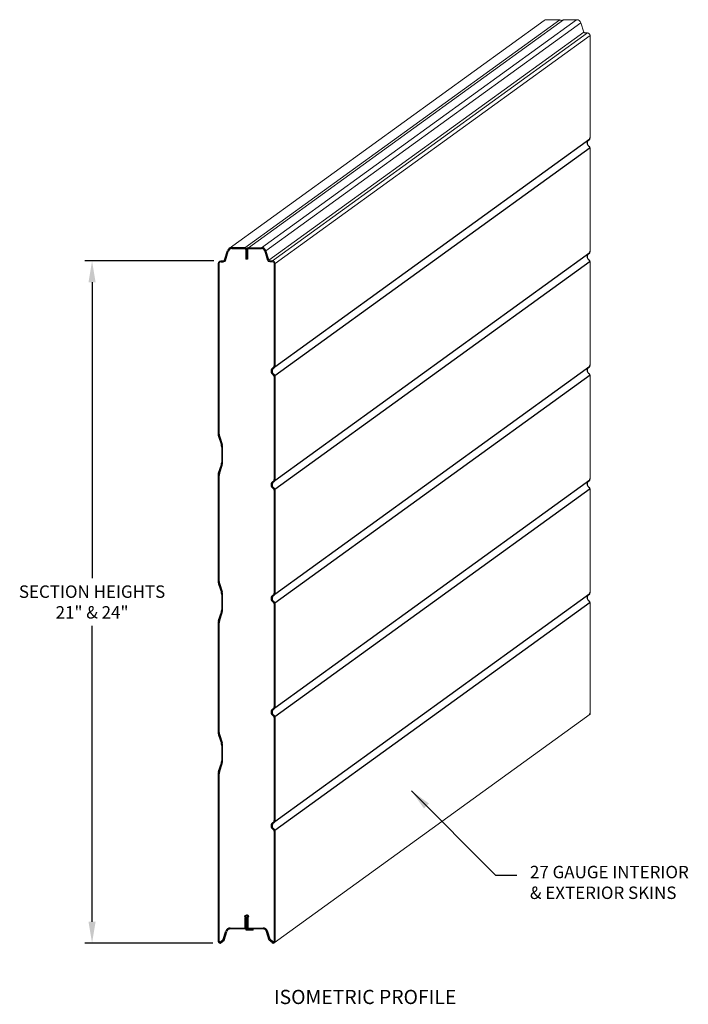
# Model space of a CAD drawing. Units: inches. Extents: x -197 to 877, y 282 to 1143.
# Drawn here: x -33 to 62, y 988 to 1127 of the extents above; entities that cross this region are included whole.
import ezdxf

# ---------------------------------------------------------------- set-up
doc = ezdxf.new("R2010")
doc.units = ezdxf.units.IN
doc.header["$LTSCALE"] = 5
doc.header["$MEASUREMENT"] = 0
doc.header["$PDMODE"] = 2
doc.layers.get('0').update_dxf_attribs({"linetype": 'CONTINUOUS'})
doc.layers.get('Defpoints').update_dxf_attribs({"linetype": 'CONTINUOUS'})
doc.layers.add('PROFILE', color=7, linetype='CONTINUOUS', lineweight=0)
doc.layers.add('SECTION JOINTS', color=7, linetype='CONTINUOUS', lineweight=25)
doc.layers.add('TEXT', color=7, linetype='CONTINUOUS')
doc.styles.get("Standard").update_dxf_attribs({"font": 'TIMES.TTF'})
doc.styles.add('WEB PAGE', font='TIMES.TTF')
doc.dimstyles.get("Standard").update_dxf_attribs({"dimtxt": 1.75, "dimasz": 3, "dimexe": 1, "dimexo": 1, "dimgap": 1, "dimtad": 0, "dimtih": 1, "dimtoh": 1, "dimdec": 4, "dimzin": 0, "dimdsep": 46, "dimlunit": 4, "dimtxsty": 'Standard', "dimcen": 1, "dimadec": 4, "dimazin": 0, "dimtfac": 1, "dimtdec": 4, "dimtofl": 0, "dimtmove": 0, "dimatfit": 3, "dimfxl": 1, "dimfrac": 2, "dimtolj": 1, "dimtzin": 0, "dimarcsym": 0})

# ---------------------------------------------------------------- blocks, each defined once
blk = doc.blocks.new('*D19')
at = {"layer": 'Defpoints', "color": 0}
for p in [(-22.32, 1092.77), (-4.18, 1092.77), (-4.32, 996.75)]:
    blk.add_point(p, dxfattribs=at)
at = {"layer": 'TEXT', "color": 0, "lineweight": -2}
for p, q in [((-5.18, 1092.77), (-23.32, 1092.77)), ((-22.32, 1089.77), (-22.32, 1048.11)), ((-22.32, 999.75), (-22.32, 1041.4)), ((-5.32, 996.75), (-23.32, 996.75))]:
    blk.add_line(p, q, dxfattribs=at)
at = {"layer": 'TEXT', "color": 0}
for points in [[(-22.82, 1089.77), (-21.82, 1089.77), (-22.32, 1092.77)], [(-22.82, 999.75), (-21.82, 999.75), (-22.32, 996.75)]]:
    blk.add_solid(points, dxfattribs=at)
at = {"layer": 'TEXT', "color": 0, "insert": (-22.32, 1044.76), "char_height": 1.75, "attachment_point": 5}
blk.add_mtext('\\A1;SECTION HEIGHTS\\P21" & 24"', dxfattribs=at)

msp = doc.modelspace()

# ---------------------------------------------------------------- hatches: boundary and pattern name
at = {"layer": 'SECTION JOINTS'}
h = msp.add_hatch(dxfattribs=at)
h.set_pattern_fill('ANSI31', color=256, scale=0.4, style=0)
h.set_pattern_definition([(135, (863.598503, -2424.15974), (0.03535533906, 0.03535533906), [])])
h.paths.add_polyline_path([(-0.31741, 1000.4771, -1), (-0.80362, 1000.4771, -1)])
h.paths.add_polyline_path([(-0.69487, 1000.4771, 1), (-0.42616, 1000.4771, 1)], flags=16)
h.paths.add_polyline_path([(-0.62549, 1000.234), (-0.49555, 1000.234), (-0.49555, 998.734), (0.33648, 998.734), (0.33648, 998.58873), (-0.62549, 998.58873)])

# ---------------------------------------------------------------- linework, layer by layer
at = {"color": 7, "linetype": 'Continuous'}
for p, q in [((47.56378, 1109.75249), (47.67302, 1109.86173)), ((47.56378, 1108.97094), (47.67302, 1108.8617)), ((47.56378, 1093.75249), (47.67302, 1093.86173)), ((47.56378, 1092.97094), (47.67302, 1092.8617)), ((3.12928, 1077.72325), (3.23856, 1077.83249)), ((3.23318, 1077.63692), (3.34242, 1077.74616)), ((47.56378, 1077.75249), (47.67302, 1077.86173)), ((47.56378, 1076.97094), (47.67302, 1076.8617)), ((3.12928, 1076.76905), (3.23856, 1076.65977)), ((3.23318, 1076.85538), (3.34242, 1076.74613)), ((3.13123, 1061.72325), (3.24051, 1061.83249)), ((3.23318, 1061.63692), (3.34242, 1061.74616)), ((47.56378, 1061.75249), (47.67302, 1061.86173)), ((3.13123, 1060.76905), (3.24051, 1060.65977)), ((3.23318, 1060.85538), (3.34242, 1060.74613)), ((47.56378, 1060.97094), (47.67302, 1060.8617)), ((3.13302, 1045.72325), (3.2423, 1045.83249)), ((3.23318, 1045.63692), (3.34242, 1045.74616)), ((47.56378, 1045.75249), (47.67302, 1045.86173)), ((3.13302, 1044.76905), (3.2423, 1044.65977)), ((3.23318, 1044.85538), (3.34242, 1044.74613)), ((47.56378, 1044.97094), (47.67302, 1044.8617)), ((3.13506, 1029.72325), (3.24435, 1029.83249)), ((3.13506, 1028.76905), (3.24435, 1028.65977)), ((3.23318, 1029.63692), (3.34242, 1029.74616)), ((3.23318, 1028.85538), (3.34242, 1028.74613)), ((3.13684, 1013.72325), (3.24612, 1013.83249)), ((3.23318, 1013.63692), (3.34242, 1013.74616)), ((3.13684, 1012.76905), (3.24612, 1012.65977)), ((3.23318, 1012.85538), (3.34242, 1012.74613))]:
    msp.add_line(p, q, dxfattribs=at)
for centre, radius, start, end in [((47.79235, 1109.36171), 0.45271, 120.3283388, 239.6717996), ((47.40679, 1110.12791), 0.37648, 315, 0), ((47.40679, 1108.59547), 0.37648, 0, 45), ((47.79235, 1093.36171), 0.45271, 120.3283388, 239.6717996), ((47.40679, 1094.12791), 0.37648, 315, 0), ((47.40679, 1092.59547), 0.37648, 0, 45), ((3.43729, 1077.24615), 0.56788, 122.8453923, 237.1547392), ((3.46175, 1077.24615), 0.45271, 120.3283388, 239.6717996), ((3.05867, 1078.01235), 0.25438, 315, 0), ((3.07619, 1078.01235), 0.37648, 315, 0), ((47.79235, 1077.36171), 0.45271, 120.3283388, 239.6717996), ((47.40679, 1078.12791), 0.37648, 315, 0), ((3.0577, 1076.47927), 0.25552, 0.1442893, 44.9493339), ((3.07619, 1076.47991), 0.37648, 0, 45), ((47.40679, 1076.59547), 0.37648, 0, 45), ((3.43924, 1061.24615), 0.56788, 122.8453923, 237.1547392), ((3.46175, 1061.24615), 0.45271, 120.3283388, 239.6717996), ((3.06062, 1062.01235), 0.25438, 315, 0), ((3.07619, 1062.01235), 0.37648, 315, 0), ((47.79235, 1061.36171), 0.45271, 120.3283388, 239.6717996), ((47.40679, 1062.12791), 0.37648, 315, 0), ((3.05954, 1060.47919), 0.25565, 0.1608064, 44.9435343), ((3.07619, 1060.47991), 0.37648, 0, 45), ((47.40679, 1060.59547), 0.37648, 0, 45), ((3.44102, 1045.24615), 0.56788, 122.8453923, 237.1547392), ((3.46175, 1045.24615), 0.45271, 120.3283388, 239.6717996), ((3.0624, 1046.01235), 0.25438, 315, 0), ((3.07619, 1046.01235), 0.37648, 315, 0), ((47.79235, 1045.36171), 0.45271, 120.3283388, 239.6717996), ((47.40679, 1046.12791), 0.37648, 315, 0), ((3.0613, 1044.47917), 0.25568, 0.164842, 44.9421172), ((3.07619, 1044.47991), 0.37648, 0, 45), ((47.40679, 1044.59547), 0.37648, 0, 45), ((3.06445, 1030.01235), 0.25438, 315, 0), ((3.07619, 1030.01235), 0.37648, 315, 0), ((3.44307, 1029.24615), 0.56788, 122.8453923, 237.1547392), ((3.46175, 1029.24615), 0.45271, 120.3283388, 239.6717996), ((3.06337, 1028.47919), 0.25565, 0.1610475, 44.9434496), ((3.07619, 1028.47991), 0.37648, 0, 45), ((3.44485, 1013.24615), 0.56788, 122.8453923, 237.1547392), ((3.46175, 1013.24615), 0.45271, 120.3283388, 239.6717996), ((3.06623, 1014.01235), 0.25438, 315, 0), ((3.07619, 1014.01235), 0.37648, 315, 0), ((3.06515, 1012.47919), 0.25565, 0.1608482, 44.9435196), ((3.07619, 1012.47991), 0.37648, 0, 45)]:
    msp.add_arc(centre, radius, start, end, dxfattribs=at)
at = {"layer": 'PROFILE'}
for p, q in [((-3.03716, 1094.50793), (41.29344, 1126.60274)), ((-0.81052, 1094.62997), (43.52008, 1126.72479)), ((-0.31052, 1094.62997), (44.02008, 1126.72479)), ((1.54348, 1094.62997), (45.87408, 1126.72479)), ((2.14439, 1094.18906), (46.47499, 1126.28388)), ((43.52008, 1126.72479), (41.66611, 1126.72479)), ((44.02008, 1126.72479), (45.87406, 1126.72479)), ((46.88521, 1124.9757), (46.47499, 1126.28388)), ((2.55461, 1092.88088), (46.88521, 1124.9757)), ((3.0567, 1092.7653), (47.3873, 1124.86012)), ((3.45267, 1092.39696), (47.78327, 1124.49178)), ((47.3873, 1124.86012), (47.0854, 1124.86012)), ((3.32441, 1092.36838), (3.31221, 1085.45994)), ((3.45267, 1092.35816), (3.45267, 1078.01235)), ((3.31221, 1085.45994), (3.31305, 1078.01235)), ((3.31322, 1076.47991), (3.31484, 1062.00353)), ((3.45267, 1076.47991), (3.45267, 1062.01235)), ((3.31519, 1060.47991), (3.31703, 1045.74613)), ((3.45267, 1060.47991), (3.45267, 1046.01235)), ((3.31698, 1044.47991), (3.31887, 1029.74613)), ((3.45267, 1044.47991), (3.45267, 1030.01235)), ((3.30557, 996.76829), (47.78327, 1028.96961)), ((3.31902, 1028.47991), (3.32087, 1013.74613)), ((3.45267, 1028.47991), (3.45267, 1014.01235)), ((3.3208, 1012.47991), (3.32274, 996.99613)), ((3.45267, 1012.47991), (3.45267, 996.99613))]:
    msp.add_line(p, q, dxfattribs=at)
at = {"layer": 'PROFILE', "linetype": 'Continuous'}
for p, q in [((47.78327, 1110.12791), (47.78327, 1124.49178)), ((47.78327, 1094.12791), (47.78327, 1108.59547)), ((-4.57371, 1068.39627), (-4.57371, 1092.39696)), ((-4.44976, 1068.39627), (-4.44976, 1092.39696)), ((3.05686, 1092.63688), (2.68066, 1092.63688)), ((3.05686, 1092.7653), (2.7548, 1092.7653)), ((3.05686, 1092.7653), (2.82335, 1092.7653)), ((47.78327, 1078.12791), (47.78327, 1092.59547)), ((47.78327, 1062.12791), (47.78327, 1076.59547)), ((-4.07371, 1064.39627), (-4.07371, 1066.57172)), ((-3.94976, 1064.39627), (-3.94976, 1066.57172)), ((-4.57371, 1047.64627), (-4.57371, 1062.57172)), ((-4.44976, 1047.64627), (-4.44976, 1062.57172)), ((47.78327, 1046.12791), (47.78327, 1060.59547)), ((-4.07371, 1043.64627), (-4.07371, 1045.82172)), ((-3.94976, 1043.64627), (-3.94976, 1045.82172)), ((47.78327, 1028.96961), (47.78327, 1044.59547)), ((-4.57371, 1026.39627), (-4.57371, 1041.82172)), ((-4.44976, 1026.39627), (-4.44976, 1041.82172)), ((-4.07371, 1022.39627), (-4.07371, 1024.57172)), ((-3.94976, 1022.39627), (-3.94976, 1024.57172)), ((-4.57371, 996.99613), (-4.57371, 1020.57172)), ((-4.44976, 996.99613), (-4.44976, 1020.57172)), ((-0.62549, 998.734), (-2.88434, 998.734)), ((-0.75542, 998.86393), (-2.88431, 998.86393)), ((0.33648, 998.58873), (-0.62549, 998.58873)), ((1.76331, 998.734), (-0.49555, 998.734)), ((1.76328, 998.86393), (-0.36561, 998.86393))]:
    msp.add_line(p, q, dxfattribs=at)
at = {"layer": 'PROFILE'}
for centre, radius, start, end in [((41.66608, 1126.09485), 0.62994, 89.9975184, 126.2678787), ((43.52008, 1126.47479), 0.25, 14.6281244, 90), ((44.02008, 1126.47479), 0.25, 90, 161.8081617), ((45.87408, 1126.09485), 0.62994, 17.4617611, 90.0024816), ((47.0854, 1125.09128), 0.23116, 210, 270), ((47.36696, 1124.44124), 0.41937, 6.9210547, 87.2206285)]:
    msp.add_arc(centre, radius, start, end, dxfattribs=at)
at = {"layer": 'PROFILE', "linetype": 'Continuous'}
for centre, radius, start, end in [((-4.1574, 1092.34643), 0.41937, 92.7793715, 173.0789453), ((-4.16526, 1092.34855), 0.28859, 87.5231337, 170.3433567), ((-3.87583, 1092.99646), 0.23116, 270, 330), ((-3.81104, 1092.90295), 0.26624, 272.0137529, 338.9549414), ((2.69001, 1092.90295), 0.26624, 201.0450586, 267.9862471), ((2.7548, 1092.99646), 0.23116, 210, 270), ((3.05686, 1092.36933), 0.39598, 358.3845098, 90), ((3.05686, 1092.36933), 0.26755, 359.7976746, 90)]:
    msp.add_arc(centre, radius, start, end, dxfattribs=at)
at = {"layer": 'SECTION JOINTS'}
for p, q in [((-3.67564, 1092.88088), (-3.26543, 1094.18906)), ((-3.56256, 1092.80735), (-3.14147, 1094.15009)), ((-2.66452, 1094.50004), (-0.81052, 1094.50004)), ((-0.81052, 1094.62997), (-2.66449, 1094.62997)), ((-0.69045, 1094.37997), (-0.69045, 1093.00004)), ((-0.56052, 1094.37997), (-0.56052, 1093.00004)), ((-0.43058, 1094.37997), (-0.43058, 1093.00004)), ((-0.31052, 1094.62997), (1.54346, 1094.62997)), ((-0.31052, 1094.50004), (1.54348, 1094.50004)), ((2.44153, 1092.80735), (2.02044, 1094.15009)), ((2.55461, 1092.88088), (2.14439, 1094.18906)), ((-4.17773, 1092.7653), (-3.87583, 1092.7653)), ((-4.16526, 1092.63715), (-3.80169, 1092.63688)), ((-0.43058, 1093.00004), (-0.69045, 1093.00004)), ((-4.52239, 1068.08005), (-4.12502, 1066.88795)), ((-4.40481, 1068.11924), (-4.00744, 1066.92714)), ((-4.52239, 1062.88795), (-4.12502, 1064.08005)), ((-4.40481, 1062.84875), (-4.00744, 1064.04085)), ((-4.52239, 1047.33005), (-4.12502, 1046.13795)), ((-4.40481, 1047.36924), (-4.00744, 1046.17714)), ((-4.52239, 1042.13795), (-4.12502, 1043.33005)), ((-4.40481, 1042.09875), (-4.00744, 1043.29085)), ((-4.52239, 1026.08005), (-4.12502, 1024.88795)), ((-4.40481, 1026.11924), (-4.00744, 1024.92714)), ((-4.52239, 1020.88795), (-4.12502, 1022.08005)), ((-4.40481, 1020.84875), (-4.00744, 1022.04085)), ((-0.75542, 998.86393), (-0.75542, 1000.234)), ((-0.62549, 1000.234), (-0.75542, 1000.234)), ((-0.62549, 998.58873), (-0.62549, 1000.234)), ((-0.49555, 1000.234), (-0.62549, 1000.234)), ((-0.36561, 1000.234), (-0.49555, 1000.234)), ((-0.49555, 998.734), (-0.49555, 1000.234)), ((-0.36561, 998.86393), (-0.36561, 1000.234)), ((-3.85437, 997.24976), (-3.48525, 998.42302)), ((-3.74129, 997.17622), (-3.36129, 998.38405)), ((0.33648, 998.58873), (0.33648, 998.734)), ((2.62026, 997.17622), (2.24026, 998.38405)), ((2.73334, 997.24976), (2.36422, 998.42302)), ((-4.24432, 996.90606), (-3.85437, 997.24976)), ((-4.1584, 996.80859), (-3.74129, 997.17622)), ((3.03737, 996.80859), (2.62026, 997.17622)), ((3.12329, 996.90606), (2.73334, 997.24976))]:
    msp.add_line(p, q, dxfattribs=at)
for radius in [0.2431, 0.13435]:
    msp.add_circle((-0.56052, 1000.4771), radius, dxfattribs=at)
for centre, radius, start, end in [((-2.66452, 1094.00004), 0.62994, 89.9975184, 162.5382389), ((-2.66452, 1094.00004), 0.5, 90, 162.5357594), ((-0.81052, 1094.37997), 0.25, 0, 90), ((-0.81052, 1094.37997), 0.12006, 0, 90), ((-0.31052, 1094.37997), 0.25, 90, 180), ((-0.31052, 1094.37997), 0.12006, 90, 180), ((1.54348, 1094.00004), 0.62994, 17.4617611, 90.0024816), ((1.54348, 1094.00004), 0.5, 17.4642406, 90), ((-3.57371, 1068.39627), 1, 180, 198.4349488), ((-3.57371, 1068.39627), 0.87606, 180, 198.4349488), ((-5.07371, 1066.57172), 1, 360, 18.4349488), ((-5.07371, 1066.57172), 1.12394, 360, 18.4349488), ((-5.07371, 1064.39627), 1, 341.5650512, 360), ((-5.07371, 1064.39627), 1.12394, 341.5650512, 360), ((-3.57371, 1062.57172), 1, 161.5650512, 180), ((-3.57371, 1062.57172), 0.87606, 161.5650512, 180), ((-3.57371, 1047.64627), 1, 180, 198.4349488), ((-3.57371, 1047.64627), 0.87606, 180, 198.4349488), ((-5.07371, 1045.82172), 1, 360, 18.4349488), ((-5.07371, 1045.82172), 1.12394, 360, 18.4349488), ((-5.07371, 1043.64627), 1, 341.5650512, 360), ((-5.07371, 1043.64627), 1.12394, 341.5650512, 360), ((-3.57371, 1041.82172), 1, 161.5650512, 180), ((-3.57371, 1041.82172), 0.87606, 161.5650512, 180), ((47.53327, 1029.09095), 0.25, 294.3037787, 0), ((-3.57371, 1026.39627), 1, 180, 198.4349488), ((-3.57371, 1026.39627), 0.87606, 180, 198.4349488), ((-5.07371, 1024.57172), 1, 360, 18.4349488), ((-5.07371, 1024.57172), 1.12394, 360, 18.4349488), ((-5.07371, 1022.39627), 1, 341.5650512, 360), ((-5.07371, 1022.39627), 1.12394, 341.5650512, 360), ((-3.57371, 1020.57172), 1, 161.5650512, 180), ((-3.57371, 1020.57172), 0.87606, 161.5650512, 180), ((-2.88434, 998.234), 0.62994, 89.9975194, 162.5382389), ((-2.88434, 998.234), 0.5, 90, 162.5357594), ((1.76331, 998.234), 0.62994, 17.4617611, 90.0024816), ((1.76331, 998.234), 0.5, 17.4642406, 90), ((-4.32371, 996.99613), 0.25, 180, 311.3924426), ((-4.32462, 997.00223), 0.12529, 182.7906328, 309.8621994), ((3.20267, 996.99613), 0.25, 228.6075574, 0), ((3.20267, 996.99613), 0.12006, 228.6075574, 0)]:
    msp.add_arc(centre, radius, start, end, dxfattribs=at)
at = {"layer": 'TEXT'}
for p, q in [((3.42402, 1077.86827), (47.73987, 1109.95241)), ((3.42402, 1076.62398), (47.76089, 1108.72334)), ((3.42402, 1061.86827), (47.73987, 1093.95241)), ((3.42402, 1060.62398), (47.76089, 1092.72334)), ((3.42402, 1045.86827), (47.73987, 1077.95241)), ((3.42402, 1044.62398), (47.76089, 1076.72334)), ((3.42402, 1029.86827), (47.73987, 1061.95241)), ((3.42402, 1028.62398), (47.76089, 1060.72334)), ((3.42402, 1013.86827), (47.73987, 1045.95241)), ((3.42402, 1012.62398), (47.76089, 1044.72334))]:
    msp.add_line(p, q, dxfattribs=at)

# ---------------------------------------------------------------- texts
at = {"layer": 'TEXT', "style": 'WEB PAGE'}
msp.add_text('%%uISOMETRIC PROFILE', height=2, dxfattribs=at).set_placement((3.27339, 988.16544))
at = {"layer": 'TEXT', "insert": (39.30956, 1002.40763), "char_height": 1.75, "attachment_point": 7, "style": 'WEB PAGE'}
msp.add_mtext('27 GAUGE INTERIOR\\P& EXTERIOR SKINS', dxfattribs=at)

# ---------------------------------------------------------------- dimensions: what is measured, and where the dimension line sits
at = {"layer": 'TEXT'}
dim = msp.add_linear_dim(base=(-22.32253, 1092.7653), p1=(-4.32371, 996.74613), p2=(-4.17789, 1092.7653), angle=90, text='SECTION HEIGHTS\\P21" & 24"', dimstyle='Standard', dxfattribs=at)
dim.commit()
dim.dimension.update_dxf_attribs({"geometry": '*D19', "text_midpoint": (-22.32253, 1044.75572)})

# ---------------------------------------------------------------- leaders
at = {"layer": 'SECTION JOINTS'}
msp.add_leader([(22.61977, 1018.17863), (34.47041, 1006.30743), (37.47041, 1006.30743)], dimstyle='Standard', override={"dimgap": 1, "dimtad": 0}, dxfattribs=at)

doc.saveas('drawing.dxf')
